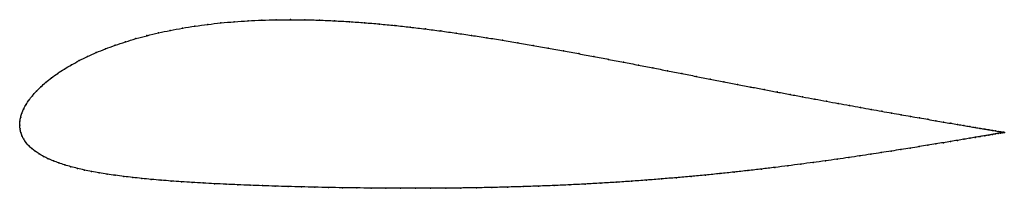
# Model space of a CAD drawing. Units: metres. Extents: x 0 to 1, y -0.06 to 0.11.
import ezdxf

# ---------------------------------------------------------------- set-up
doc = ezdxf.new("R2010")
doc.units = ezdxf.units.M

msp = doc.modelspace()

# ---------------------------------------------------------------- linework, layer by layer
at = {"color": 1}
msp.add_open_spline([(1.0011, -0.0075), (1.0011, -0.0075), (1.0006, -0.0075), (0.9989, -0.0072), (0.9972, -0.0069), (0.995, -0.0065), (0.9923, -0.006), (0.9891, -0.0055), (0.9854, -0.0049), (0.9813, -0.0042), (0.9767, -0.0034), (0.9716, -0.0025), (0.966, -0.0016), (0.96, -0.0005), (0.9536, 0.0006), (0.9467, 0.0017), (0.9393, 0.003), (0.9316, 0.0043), (0.9234, 0.0058), (0.9148, 0.0073), (0.9057, 0.0088), (0.8964, 0.0105), (0.8866, 0.0122), (0.8764, 0.014), (0.8659, 0.0159), (0.855, 0.0178), (0.8438, 0.0199), (0.8323, 0.022), (0.8205, 0.0241), (0.8083, 0.0264), (0.7959, 0.0287), (0.7832, 0.0311), (0.7702, 0.0335), (0.757, 0.0361), (0.7436, 0.0386), (0.7299, 0.0413), (0.716, 0.044), (0.7019, 0.0467), (0.6877, 0.0495), (0.6732, 0.0523), (0.6586, 0.0552), (0.6439, 0.0581), (0.629, 0.061), (0.614, 0.0639), (0.5988, 0.0668), (0.5836, 0.0697), (0.5683, 0.0726), (0.5529, 0.0754), (0.5374, 0.0782), (0.5219, 0.081), (0.5063, 0.0837), (0.4907, 0.0863), (0.475, 0.0888), (0.4594, 0.0912), (0.4437, 0.0935), (0.4281, 0.0957), (0.4124, 0.0977), (0.3969, 0.0996), (0.3813, 0.1013), (0.3658, 0.1028), (0.3505, 0.1041), (0.3352, 0.1052), (0.32, 0.106), (0.3049, 0.1067), (0.29, 0.1071), (0.2752, 0.1072), (0.2606, 0.1071), (0.2463, 0.1067), (0.2321, 0.106), (0.2182, 0.1051), (0.2045, 0.1039), (0.1912, 0.1024), (0.1781, 0.1006), (0.1654, 0.0986), (0.153, 0.0963), (0.141, 0.0937), (0.1294, 0.0909), (0.1181, 0.0879), (0.1074, 0.0846), (0.097, 0.0812), (0.0871, 0.0775), (0.0777, 0.0737), (0.0689, 0.0697), (0.0605, 0.0655), (0.0526, 0.0613), (0.0453, 0.0569), (0.0385, 0.0525), (0.0322, 0.048), (0.0265, 0.0434), (0.0214, 0.0389), (0.0168, 0.0343), (0.0128, 0.0298), (0.0093, 0.0253), (0.0064, 0.0209), (0.004, 0.0165), (0.0022, 0.0122), (0.0009, 0.0079), (0.0001, 0.0043), (0, -0.0014), (0, 0.0014), (0.0002, -0.0042), (0.001, -0.0075), (0.0023, -0.0112), (0.004, -0.0145), (0.0063, -0.0178), (0.009, -0.0209), (0.0121, -0.0239), (0.0157, -0.0267), (0.0197, -0.0294), (0.0241, -0.0319), (0.0289, -0.0343), (0.0341, -0.0365), (0.0397, -0.0386), (0.0457, -0.0406), (0.052, -0.0424), (0.0587, -0.0442), (0.0657, -0.0458), (0.0731, -0.0473), (0.0808, -0.0487), (0.0888, -0.05), (0.0972, -0.0512), (0.1058, -0.0524), (0.1148, -0.0534), (0.1241, -0.0544), (0.1338, -0.0553), (0.1437, -0.0562), (0.1539, -0.057), (0.1645, -0.0577), (0.1753, -0.0584), (0.1865, -0.0591), (0.1979, -0.0597), (0.2097, -0.0602), (0.2218, -0.0608), (0.2341, -0.0613), (0.2467, -0.0617), (0.2597, -0.0622), (0.2729, -0.0626), (0.2863, -0.0629), (0.3, -0.0633), (0.314, -0.0636), (0.3282, -0.0638), (0.3426, -0.064), (0.3572, -0.0642), (0.3721, -0.0643), (0.3871, -0.0644), (0.4023, -0.0644), (0.4176, -0.0644), (0.4331, -0.0643), (0.4486, -0.0641), (0.4643, -0.0639), (0.48, -0.0636), (0.4958, -0.0632), (0.5117, -0.0627), (0.5275, -0.0622), (0.5434, -0.0616), (0.5592, -0.0609), (0.575, -0.0601), (0.5907, -0.0592), (0.6063, -0.0583), (0.6219, -0.0572), (0.6373, -0.0561), (0.6526, -0.0549), (0.6677, -0.0536), (0.6827, -0.0523), (0.6974, -0.0509), (0.712, -0.0495), (0.7263, -0.0479), (0.7404, -0.0464), (0.7542, -0.0448), (0.7678, -0.0432), (0.7811, -0.0415), (0.7941, -0.0398), (0.8068, -0.0381), (0.8192, -0.0365), (0.8312, -0.0348), (0.843, -0.0331), (0.8543, -0.0314), (0.8653, -0.0297), (0.876, -0.0281), (0.8862, -0.0265), (0.8961, -0.025), (0.9055, -0.0235), (0.9146, -0.022), (0.9232, -0.0206), (0.9315, -0.0192), (0.9393, -0.018), (0.9466, -0.0167), (0.9535, -0.0156), (0.96, -0.0145), (0.966, -0.0135), (0.9716, -0.0125), (0.9767, -0.0117), (0.9813, -0.0109), (0.9854, -0.0102), (0.9891, -0.0096), (0.9923, -0.009), (0.995, -0.0086), (0.9972, -0.0082), (0.9989, -0.0079), (1.0006, -0.0076), (1.0011, -0.0075), (1.0011, -0.0075)], degree=3, knots=[0, 0, 0, 0, 0.00995, 0.014925, 0.0199, 0.024876, 0.029851, 0.034826, 0.039801, 0.044776, 0.049751, 0.054726, 0.059701, 0.064677, 0.069652, 0.074627, 0.079602, 0.084577, 0.089552, 0.094527, 0.099502, 0.104478, 0.109453, 0.114428, 0.119403, 0.124378, 0.129353, 0.134328, 0.139303, 0.144279, 0.149254, 0.154229, 0.159204, 0.164179, 0.169154, 0.174129, 0.179104, 0.18408, 0.189055, 0.19403, 0.199005, 0.20398, 0.208955, 0.21393, 0.218905, 0.223881, 0.228856, 0.233831, 0.238806, 0.243781, 0.248756, 0.253731, 0.258706, 0.263682, 0.268657, 0.273632, 0.278607, 0.283582, 0.288557, 0.293532, 0.298507, 0.303483, 0.308458, 0.313433, 0.318408, 0.323383, 0.328358, 0.333333, 0.338308, 0.343284, 0.348259, 0.353234, 0.358209, 0.363184, 0.368159, 0.373134, 0.378109, 0.383085, 0.38806, 0.393035, 0.39801, 0.402985, 0.40796, 0.412935, 0.41791, 0.422886, 0.427861, 0.432836, 0.437811, 0.442786, 0.447761, 0.452736, 0.457711, 0.462687, 0.467662, 0.472637, 0.477612, 0.482587, 0.487562, 0.492537, 0.497512, 0.502488, 0.507463, 0.512438, 0.517413, 0.522388, 0.527363, 0.532338, 0.537313, 0.542289, 0.547264, 0.552239, 0.557214, 0.562189, 0.567164, 0.572139, 0.577114, 0.58209, 0.587065, 0.59204, 0.597015, 0.60199, 0.606965, 0.61194, 0.616915, 0.621891, 0.626866, 0.631841, 0.636816, 0.641791, 0.646766, 0.651741, 0.656716, 0.661692, 0.666667, 0.671642, 0.676617, 0.681592, 0.686567, 0.691542, 0.696517, 0.701493, 0.706468, 0.711443, 0.716418, 0.721393, 0.726368, 0.731343, 0.736318, 0.741294, 0.746269, 0.751244, 0.756219, 0.761194, 0.766169, 0.771144, 0.776119, 0.781095, 0.78607, 0.791045, 0.79602, 0.800995, 0.80597, 0.810945, 0.81592, 0.820896, 0.825871, 0.830846, 0.835821, 0.840796, 0.845771, 0.850746, 0.855721, 0.860697, 0.865672, 0.870647, 0.875622, 0.880597, 0.885572, 0.890547, 0.895522, 0.900498, 0.905473, 0.910448, 0.915423, 0.920398, 0.925373, 0.930348, 0.935323, 0.940299, 0.945274, 0.950249, 0.955224, 0.960199, 0.965174, 0.970149, 0.975124, 0.9801, 0.985075, 0.99005, 1, 1, 1, 1], dxfattribs=at)
for p in [(0.1782, 0.1006), (0.1912, 0.1023), (0.2046, 0.1038), (0.2182, 0.105), (0.2321, 0.106), (0.2463, 0.1066), (0.2607, 0.107), (0.2752, 0.1072), (0.29, 0.107), (0.3049, 0.1066), (0.32, 0.106), (0.3352, 0.1051), (0.3505, 0.104), (0.3659, 0.1027), (0.3813, 0.1012), (0.1294, 0.0909), (0.141, 0.0937), (0.1531, 0.0962), (0.1654, 0.0985), (0.3969, 0.0996), (0.4125, 0.0977), (0.4281, 0.0957), (0.4437, 0.0935), (0.4594, 0.0912), (0.0971, 0.0811), (0.1074, 0.0846), (0.1182, 0.0879), (0.475, 0.0888), (0.4907, 0.0863), (0.5063, 0.0837), (0.5219, 0.081), (0.0778, 0.0736), (0.0872, 0.0775), (0.5374, 0.0782), (0.5529, 0.0754), (0.5683, 0.0726), (0.0527, 0.0613), (0.0606, 0.0655), (0.0689, 0.0696), (0.5836, 0.0697), (0.5988, 0.0668), (0.6139, 0.0639), (0.629, 0.061), (0.0386, 0.0525), (0.0454, 0.0569), (0.6438, 0.0581), (0.6586, 0.0552), (0.6732, 0.0523), (0.0266, 0.0434), (0.0323, 0.048), (0.6876, 0.0495), (0.7019, 0.0467), (0.716, 0.044), (0.7299, 0.0413), (0.0169, 0.0343), (0.0215, 0.0389), (0.7435, 0.0386), (0.757, 0.0361), (0.7702, 0.0336), (0.7832, 0.0311), (0.0065, 0.0209), (0.0094, 0.0253), (0.0129, 0.0298), (0.7959, 0.0287), (0.8083, 0.0264), (0.8204, 0.0242), (0.8323, 0.022), (0.0023, 0.0122), (0.0041, 0.0165), (0.8438, 0.0199), (0.855, 0.0178), (0.8658, 0.0159), (0.8764, 0.014), (0.8865, 0.0122), (0.8963, 0.0105), (0, 0), (0, 0), (0.0002, 0.004), (0.001, 0.008), (0.9057, 0.0088), (0.9147, 0.0073), (0.9233, 0.0058), (0.9315, 0.0044), (0.9393, 0.003), (0.9466, 0.0018), (0.9535, 0.0006), (0.0003, -0.0038), (0.0011, -0.0075), (0.96, -0.0005), (0.966, -0.0016), (0.9715, -0.0025), (0.9766, -0.0034), (0.9812, -0.0042), (0.9854, -0.0049), (0.989, -0.0055), (0.989, -0.0096), (0.9922, -0.006), (0.9922, -0.009), (0.9949, -0.0065), (0.9949, -0.0086), (0.9971, -0.0069), (0.9971, -0.0082), (0.9988, -0.0072), (0.9988, -0.0079), (1.0001, -0.0074), (1.0001, -0.0077), (1.0008, -0.0075), (1.0008, -0.0076), (1.0011, -0.0075), (1.0011, -0.0075), (0.0023, -0.0111), (0.0041, -0.0145), (0.0063, -0.0178), (0.9314, -0.0193), (0.9392, -0.018), (0.9465, -0.0167), (0.9535, -0.0156), (0.9599, -0.0145), (0.9659, -0.0135), (0.9715, -0.0126), (0.9766, -0.0117), (0.9812, -0.0109), (0.9854, -0.0102), (0.009, -0.0209), (0.0122, -0.0239), (0.0157, -0.0267), (0.0197, -0.0294), (0.8653, -0.0297), (0.8759, -0.0281), (0.8861, -0.0265), (0.896, -0.025), (0.9055, -0.0235), (0.9145, -0.022), (0.9232, -0.0206), (0.0242, -0.0319), (0.029, -0.0343), (0.0342, -0.0365), (0.0398, -0.0386), (0.7941, -0.0398), (0.8068, -0.0381), (0.8191, -0.0365), (0.8312, -0.0348), (0.8429, -0.0331), (0.8543, -0.0314), (0.0457, -0.0406), (0.0521, -0.0424), (0.0587, -0.0442), (0.0658, -0.0458), (0.0731, -0.0473), (0.0808, -0.0487), (0.0889, -0.05), (0.7119, -0.0494), (0.7263, -0.0479), (0.7403, -0.0464), (0.7542, -0.0448), (0.7678, -0.0432), (0.7811, -0.0415), (0.0972, -0.0512), (0.1059, -0.0523), (0.1149, -0.0534), (0.1242, -0.0544), (0.1338, -0.0553), (0.1437, -0.0562), (0.154, -0.057), (0.1645, -0.0577), (0.1754, -0.0584), (0.1865, -0.059), (0.198, -0.0597), (0.5907, -0.0592), (0.6063, -0.0582), (0.6219, -0.0572), (0.6373, -0.0561), (0.6526, -0.0549), (0.6677, -0.0536), (0.6826, -0.0523), (0.6974, -0.0509), (0.2098, -0.0602), (0.2218, -0.0608), (0.2342, -0.0613), (0.2468, -0.0617), (0.2597, -0.0622), (0.2729, -0.0626), (0.2864, -0.0629), (0.3001, -0.0632), (0.314, -0.0635), (0.3282, -0.0638), (0.3426, -0.064), (0.3573, -0.0642), (0.3721, -0.0643), (0.3871, -0.0644), (0.4023, -0.0644), (0.4176, -0.0644), (0.4331, -0.0643), (0.4486, -0.0641), (0.4643, -0.0639), (0.48, -0.0636), (0.4958, -0.0632), (0.5117, -0.0627), (0.5275, -0.0622), (0.5434, -0.0616), (0.5592, -0.0609), (0.575, -0.0601)]:
    msp.add_point(p)

doc.saveas('drawing.dxf')
